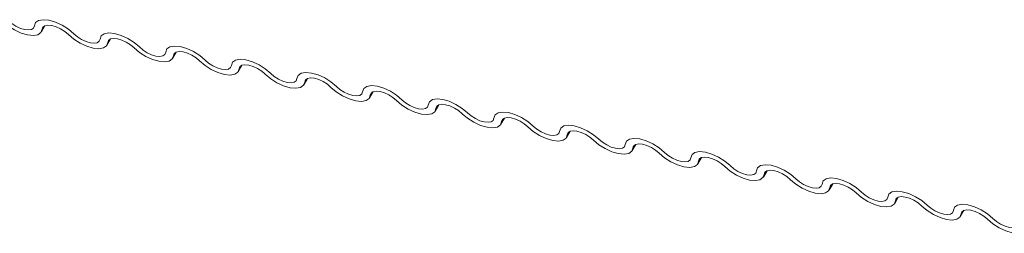
# Model space of a CAD drawing. Units: millimetres. Extents: x -23272466 to 44913, y -22484615 to 188.
# Drawn here: x -23269874 to -23269871, y -22482430 to -22482429 of the extents above; entities that cross this region are included whole.
import ezdxf

# ---------------------------------------------------------------- set-up
doc = ezdxf.new("R2010")
doc.units = ezdxf.units.MM
doc.layers.add('KEYLITE FLASHING', color=7, linetype='Continuous', lineweight=18)
doc.layers.add('KEYLITE TEXT', color=250, linetype='Continuous', lineweight=18)
doc.layers.add('KEYLITE INDICATIVE VIEW FLASHING 1', color=252, linetype='Continuous')

# ---------------------------------------------------------------- blocks, each defined once
blk = doc.blocks.new('DTRF')
at = {"layer": 'KEYLITE FLASHING', "color": 251, "linetype": 'Continuous', "lineweight": 13, "flags": 128}
for points in [[(-12313.7116, -5553.5205), (-12313.7071, -5553.5078), (-12313.6954, -5553.4996), (-12313.6777, -5553.4965), (-12313.6553, -5553.4987), (-12313.6301, -5553.506), (-12313.6042, -5553.518), (-12313.5799, -5553.5334), (-12313.559, -5553.5511)], [(-12313.6818, -5553.5338), (-12313.6863, -5553.5464), (-12313.698, -5553.5546), (-12313.7158, -5553.5578), (-12313.7382, -5553.5556), (-12313.7634, -5553.5482), (-12313.7892, -5553.5363), (-12313.8136, -5553.5209), (-12313.8344, -5553.5031)], [(-12313.8134, -5553.5), (-12313.7995, -5553.5118), (-12313.7833, -5553.5221), (-12313.766, -5553.5301), (-12313.7492, -5553.535), (-12313.7343, -5553.5364), (-12313.7224, -5553.5343), (-12313.7147, -5553.5289), (-12313.7116, -5553.5205)]]:
    blk.add_lwpolyline(points, dxfattribs=at)
blk = doc.blocks.new('ikona DTRF')
at = {"layer": 'KEYLITE TEXT', "color": 251, "linetype": 'Continuous', "lineweight": 13}
for p, q in [((-12313.6847, -5553.5441), (-12313.6707, -5553.5198)), ((-12313.6749, -5553.5219), (-12313.6818, -5553.5338)), ((-12313.4304, -5553.5952), (-12313.4163, -5553.5709)), ((-12313.4205, -5553.573), (-12313.4274, -5553.5849)), ((-12313.176, -5553.6463), (-12313.1619, -5553.622)), ((-12313.1661, -5553.6241), (-12313.1731, -5553.636)), ((-12312.9216, -5553.6974), (-12312.9076, -5553.6731)), ((-12312.9118, -5553.6752), (-12312.9187, -5553.6871)), ((-12312.6673, -5553.7485), (-12312.6532, -5553.7242)), ((-12312.6574, -5553.7263), (-12312.6643, -5553.7382)), ((-12312.4129, -5553.7996), (-12312.3988, -5553.7753)), ((-12312.403, -5553.7774), (-12312.41, -5553.7893)), ((-12312.1585, -5553.8507), (-12312.1445, -5553.8264)), ((-12312.1487, -5553.8285), (-12312.1556, -5553.8404)), ((-12311.9042, -5553.9018), (-12311.8901, -5553.8775)), ((-12311.8943, -5553.8796), (-12311.9012, -5553.8915)), ((-12311.6498, -5553.9529), (-12311.6357, -5553.9286)), ((-12311.6399, -5553.9307), (-12311.6469, -5553.9426)), ((-12311.3954, -5554.004), (-12311.3814, -5553.9797)), ((-12311.3856, -5553.9818), (-12311.3925, -5553.9937)), ((-12311.1411, -5554.0551), (-12311.127, -5554.0308)), ((-12311.1312, -5554.0329), (-12311.1381, -5554.0448)), ((-12310.8867, -5554.1062), (-12310.8726, -5554.0819)), ((-12310.8768, -5554.084), (-12310.8838, -5554.0959)), ((-12310.6323, -5554.1573), (-12310.6183, -5554.133)), ((-12310.6225, -5554.1351), (-12310.6294, -5554.147)), ((-12310.378, -5554.2084), (-12310.3639, -5554.1841)), ((-12310.3681, -5554.1862), (-12310.375, -5554.1981)), ((-12310.1236, -5554.2595), (-12310.1095, -5554.2352)), ((-12310.1137, -5554.2373), (-12310.1207, -5554.2492))]:
    blk.add_line(p, q, dxfattribs=at)
at = {"layer": 'KEYLITE TEXT', "color": 251, "linetype": 'Continuous', "lineweight": 13, "flags": 128}
for points in [[(-12313.58, -5553.5542), (-12313.5939, -5553.5424), (-12313.6102, -5553.5321), (-12313.6274, -5553.5242), (-12313.6442, -5553.5193), (-12313.6591, -5553.5178), (-12313.671, -5553.5199), (-12313.6788, -5553.5254), (-12313.6818, -5553.5338)], [(-12313.4274, -5553.5849), (-12313.432, -5553.5975), (-12313.4436, -5553.6057), (-12313.4614, -5553.6089), (-12313.4838, -5553.6067), (-12313.509, -5553.5993), (-12313.5348, -5553.5874), (-12313.5592, -5553.572), (-12313.58, -5553.5542)], [(-12313.559, -5553.5511), (-12313.5451, -5553.5629), (-12313.5289, -5553.5732), (-12313.5117, -5553.5812), (-12313.4949, -5553.5861), (-12313.4799, -5553.5875), (-12313.4681, -5553.5855), (-12313.4603, -5553.58), (-12313.4573, -5553.5716)], [(-12313.4573, -5553.5716), (-12313.4527, -5553.5589), (-12313.4411, -5553.5507), (-12313.4233, -5553.5476), (-12313.4009, -5553.5498), (-12313.3757, -5553.5571), (-12313.3499, -5553.5691), (-12313.3255, -5553.5845), (-12313.3047, -5553.6022)], [(-12313.3257, -5553.6053), (-12313.3396, -5553.5935), (-12313.3558, -5553.5832), (-12313.373, -5553.5753), (-12313.3898, -5553.5704), (-12313.4048, -5553.5689), (-12313.4166, -5553.571), (-12313.4244, -5553.5765), (-12313.4274, -5553.5849)], [(-12313.1731, -5553.636), (-12313.1776, -5553.6486), (-12313.1893, -5553.6568), (-12313.207, -5553.66), (-12313.2294, -5553.6578), (-12313.2546, -5553.6504), (-12313.2805, -5553.6385), (-12313.3048, -5553.6231), (-12313.3257, -5553.6053)], [(-12313.3047, -5553.6022), (-12313.2908, -5553.614), (-12313.2745, -5553.6243), (-12313.2573, -5553.6323), (-12313.2405, -5553.6372), (-12313.2256, -5553.6386), (-12313.2137, -5553.6366), (-12313.2059, -5553.6311), (-12313.2029, -5553.6227)], [(-12313.2029, -5553.6227), (-12313.1984, -5553.61), (-12313.1867, -5553.6018), (-12313.1689, -5553.5987), (-12313.1465, -5553.6009), (-12313.1213, -5553.6082), (-12313.0955, -5553.6202), (-12313.0711, -5553.6356), (-12313.0503, -5553.6533)], [(-12313.0713, -5553.6564), (-12313.0852, -5553.6446), (-12313.1014, -5553.6343), (-12313.1187, -5553.6264), (-12313.1355, -5553.6215), (-12313.1504, -5553.62), (-12313.1623, -5553.6221), (-12313.17, -5553.6276), (-12313.1731, -5553.636)], [(-12312.9485, -5553.6738), (-12312.944, -5553.6611), (-12312.9323, -5553.6529), (-12312.9146, -5553.6498), (-12312.8922, -5553.652), (-12312.867, -5553.6593), (-12312.8411, -5553.6713), (-12312.8168, -5553.6867), (-12312.7959, -5553.7044)], [(-12312.9187, -5553.6871), (-12312.9232, -5553.6997), (-12312.9349, -5553.7079), (-12312.9527, -5553.7111), (-12312.9751, -5553.7089), (-12313.0003, -5553.7015), (-12313.0261, -5553.6896), (-12313.0505, -5553.6742), (-12313.0713, -5553.6564)], [(-12313.0503, -5553.6533), (-12313.0364, -5553.6651), (-12313.0202, -5553.6754), (-12313.0029, -5553.6834), (-12312.9861, -5553.6883), (-12312.9712, -5553.6897), (-12312.9593, -5553.6877), (-12312.9516, -5553.6822), (-12312.9485, -5553.6738)], [(-12312.8169, -5553.7075), (-12312.8308, -5553.6957), (-12312.8471, -5553.6854), (-12312.8643, -5553.6775), (-12312.8811, -5553.6726), (-12312.896, -5553.6711), (-12312.9079, -5553.6732), (-12312.9157, -5553.6787), (-12312.9187, -5553.6871)], [(-12312.6643, -5553.7382), (-12312.6689, -5553.7508), (-12312.6805, -5553.759), (-12312.6983, -5553.7622), (-12312.7207, -5553.76), (-12312.7459, -5553.7526), (-12312.7717, -5553.7407), (-12312.7961, -5553.7253), (-12312.8169, -5553.7075)], [(-12312.7959, -5553.7044), (-12312.782, -5553.7162), (-12312.7658, -5553.7265), (-12312.7486, -5553.7345), (-12312.7318, -5553.7394), (-12312.7168, -5553.7408), (-12312.705, -5553.7388), (-12312.6972, -5553.7333), (-12312.6942, -5553.7249)], [(-12312.6942, -5553.7249), (-12312.6896, -5553.7123), (-12312.678, -5553.704), (-12312.6602, -5553.7009), (-12312.6378, -5553.7031), (-12312.6126, -5553.7105), (-12312.5868, -5553.7224), (-12312.5624, -5553.7378), (-12312.5416, -5553.7555)], [(-12312.5626, -5553.7586), (-12312.5765, -5553.7468), (-12312.5927, -5553.7365), (-12312.6099, -5553.7286), (-12312.6267, -5553.7237), (-12312.6417, -5553.7222), (-12312.6535, -5553.7243), (-12312.6613, -5553.7298), (-12312.6643, -5553.7382)], [(-12312.41, -5553.7893), (-12312.4145, -5553.8019), (-12312.4262, -5553.8101), (-12312.4439, -5553.8133), (-12312.4663, -5553.8111), (-12312.4915, -5553.8037), (-12312.5174, -5553.7918), (-12312.5417, -5553.7764), (-12312.5626, -5553.7586)], [(-12312.5416, -5553.7555), (-12312.5277, -5553.7673), (-12312.5114, -5553.7776), (-12312.4942, -5553.7856), (-12312.4774, -5553.7905), (-12312.4625, -5553.7919), (-12312.4506, -5553.7899), (-12312.4428, -5553.7844), (-12312.4398, -5553.776)], [(-12312.4398, -5553.776), (-12312.4353, -5553.7634), (-12312.4236, -5553.7551), (-12312.4058, -5553.752), (-12312.3834, -5553.7542), (-12312.3582, -5553.7616), (-12312.3324, -5553.7735), (-12312.308, -5553.7889), (-12312.2872, -5553.8066)], [(-12312.3082, -5553.8097), (-12312.3221, -5553.7979), (-12312.3383, -5553.7876), (-12312.3556, -5553.7797), (-12312.3724, -5553.7748), (-12312.3873, -5553.7733), (-12312.3992, -5553.7754), (-12312.4069, -5553.7809), (-12312.41, -5553.7893)], [(-12312.1854, -5553.8271), (-12312.1809, -5553.8145), (-12312.1692, -5553.8062), (-12312.1515, -5553.8031), (-12312.1291, -5553.8053), (-12312.1039, -5553.8127), (-12312.078, -5553.8246), (-12312.0537, -5553.84), (-12312.0328, -5553.8577)], [(-12312.1556, -5553.8404), (-12312.1601, -5553.853), (-12312.1718, -5553.8612), (-12312.1896, -5553.8644), (-12312.212, -5553.8622), (-12312.2372, -5553.8548), (-12312.263, -5553.8429), (-12312.2874, -5553.8275), (-12312.3082, -5553.8097)], [(-12312.2872, -5553.8066), (-12312.2733, -5553.8184), (-12312.2571, -5553.8287), (-12312.2398, -5553.8367), (-12312.223, -5553.8416), (-12312.2081, -5553.8431), (-12312.1962, -5553.841), (-12312.1885, -5553.8355), (-12312.1854, -5553.8271)], [(-12312.0538, -5553.8609), (-12312.0677, -5553.849), (-12312.084, -5553.8387), (-12312.1012, -5553.8308), (-12312.118, -5553.8259), (-12312.1329, -5553.8244), (-12312.1448, -5553.8265), (-12312.1526, -5553.832), (-12312.1556, -5553.8404)], [(-12311.9012, -5553.8915), (-12311.9058, -5553.9041), (-12311.9174, -5553.9123), (-12311.9352, -5553.9155), (-12311.9576, -5553.9133), (-12311.9828, -5553.9059), (-12312.0086, -5553.894), (-12312.033, -5553.8786), (-12312.0538, -5553.8609)], [(-12312.0328, -5553.8577), (-12312.0189, -5553.8695), (-12312.0027, -5553.8798), (-12311.9855, -5553.8878), (-12311.9687, -5553.8927), (-12311.9537, -5553.8942), (-12311.9419, -5553.8921), (-12311.9341, -5553.8866), (-12311.9311, -5553.8782)], [(-12311.9311, -5553.8782), (-12311.9265, -5553.8656), (-12311.9149, -5553.8573), (-12311.8971, -5553.8542), (-12311.8747, -5553.8564), (-12311.8495, -5553.8638), (-12311.8237, -5553.8757), (-12311.7993, -5553.8911), (-12311.7785, -5553.9088)], [(-12311.7995, -5553.912), (-12311.8134, -5553.9001), (-12311.8296, -5553.8898), (-12311.8468, -5553.8819), (-12311.8636, -5553.877), (-12311.8786, -5553.8755), (-12311.8904, -5553.8776), (-12311.8982, -5553.8831), (-12311.9012, -5553.8915)], [(-12311.6469, -5553.9426), (-12311.6514, -5553.9552), (-12311.6631, -5553.9634), (-12311.6808, -5553.9666), (-12311.7032, -5553.9644), (-12311.7284, -5553.957), (-12311.7543, -5553.9451), (-12311.7786, -5553.9297), (-12311.7995, -5553.912)], [(-12311.7785, -5553.9088), (-12311.7646, -5553.9206), (-12311.7483, -5553.9309), (-12311.7311, -5553.9389), (-12311.7143, -5553.9438), (-12311.6994, -5553.9453), (-12311.6875, -5553.9432), (-12311.6797, -5553.9377), (-12311.6767, -5553.9293)], [(-12311.6767, -5553.9293), (-12311.6722, -5553.9167), (-12311.6605, -5553.9084), (-12311.6427, -5553.9053), (-12311.6203, -5553.9075), (-12311.5951, -5553.9149), (-12311.5693, -5553.9268), (-12311.5449, -5553.9422), (-12311.5241, -5553.9599)], [(-12311.5451, -5553.9631), (-12311.559, -5553.9512), (-12311.5752, -5553.9409), (-12311.5925, -5553.933), (-12311.6093, -5553.9281), (-12311.6242, -5553.9266), (-12311.6361, -5553.9287), (-12311.6438, -5553.9342), (-12311.6469, -5553.9426)], [(-12311.4223, -5553.9804), (-12311.4178, -5553.9678), (-12311.4061, -5553.9595), (-12311.3884, -5553.9564), (-12311.366, -5553.9586), (-12311.3408, -5553.966), (-12311.3149, -5553.9779), (-12311.2906, -5553.9933), (-12311.2697, -5554.011)], [(-12311.3925, -5553.9937), (-12311.397, -5554.0063), (-12311.4087, -5554.0145), (-12311.4265, -5554.0177), (-12311.4489, -5554.0155), (-12311.4741, -5554.0081), (-12311.4999, -5553.9962), (-12311.5243, -5553.9808), (-12311.5451, -5553.9631)], [(-12311.5241, -5553.9599), (-12311.5102, -5553.9717), (-12311.494, -5553.982), (-12311.4767, -5553.99), (-12311.4599, -5553.9949), (-12311.445, -5553.9964), (-12311.4331, -5553.9943), (-12311.4254, -5553.9888), (-12311.4223, -5553.9804)], [(-12311.2907, -5554.0142), (-12311.3046, -5554.0023), (-12311.3209, -5553.992), (-12311.3381, -5553.9841), (-12311.3549, -5553.9792), (-12311.3698, -5553.9777), (-12311.3817, -5553.9798), (-12311.3895, -5553.9853), (-12311.3925, -5553.9937)], [(-12311.1381, -5554.0448), (-12311.1427, -5554.0574), (-12311.1543, -5554.0657), (-12311.1721, -5554.0688), (-12311.1945, -5554.0666), (-12311.2197, -5554.0592), (-12311.2455, -5554.0473), (-12311.2699, -5554.0319), (-12311.2907, -5554.0142)], [(-12311.2697, -5554.011), (-12311.2558, -5554.0228), (-12311.2396, -5554.0331), (-12311.2224, -5554.0411), (-12311.2056, -5554.046), (-12311.1906, -5554.0475), (-12311.1788, -5554.0454), (-12311.171, -5554.0399), (-12311.168, -5554.0315)], [(-12311.168, -5554.0315), (-12311.1634, -5554.0189), (-12311.1518, -5554.0106), (-12311.134, -5554.0075), (-12311.1116, -5554.0097), (-12311.0864, -5554.0171), (-12311.0606, -5554.029), (-12311.0362, -5554.0444), (-12311.0154, -5554.0621)], [(-12311.0364, -5554.0653), (-12311.0503, -5554.0534), (-12311.0665, -5554.0431), (-12311.0837, -5554.0352), (-12311.1005, -5554.0303), (-12311.1155, -5554.0288), (-12311.1273, -5554.0309), (-12311.1351, -5554.0364), (-12311.1381, -5554.0448)], [(-12310.8838, -5554.0959), (-12310.8883, -5554.1085), (-12310.9, -5554.1168), (-12310.9177, -5554.1199), (-12310.9401, -5554.1177), (-12310.9653, -5554.1103), (-12310.9912, -5554.0984), (-12311.0155, -5554.083), (-12311.0364, -5554.0653)], [(-12311.0154, -5554.0621), (-12311.0015, -5554.0739), (-12310.9852, -5554.0842), (-12310.968, -5554.0922), (-12310.9512, -5554.0971), (-12310.9363, -5554.0986), (-12310.9244, -5554.0965), (-12310.9166, -5554.091), (-12310.9136, -5554.0826)], [(-12310.9136, -5554.0826), (-12310.9091, -5554.07), (-12310.8974, -5554.0617), (-12310.8796, -5554.0586), (-12310.8572, -5554.0608), (-12310.832, -5554.0682), (-12310.8062, -5554.0801), (-12310.7818, -5554.0955), (-12310.761, -5554.1132)], [(-12310.782, -5554.1164), (-12310.7959, -5554.1045), (-12310.8121, -5554.0942), (-12310.8294, -5554.0863), (-12310.8462, -5554.0814), (-12310.8611, -5554.0799), (-12310.873, -5554.082), (-12310.8807, -5554.0875), (-12310.8838, -5554.0959)], [(-12310.6294, -5554.147), (-12310.6339, -5554.1596), (-12310.6456, -5554.1679), (-12310.6634, -5554.171), (-12310.6858, -5554.1688), (-12310.711, -5554.1614), (-12310.7368, -5554.1495), (-12310.7612, -5554.1341), (-12310.782, -5554.1164)], [(-12310.761, -5554.1132), (-12310.7471, -5554.125), (-12310.7309, -5554.1353), (-12310.7136, -5554.1433), (-12310.6968, -5554.1482), (-12310.6819, -5554.1497), (-12310.67, -5554.1476), (-12310.6623, -5554.1421), (-12310.6592, -5554.1337)], [(-12310.6592, -5554.1337), (-12310.6547, -5554.1211), (-12310.643, -5554.1128), (-12310.6253, -5554.1097), (-12310.6029, -5554.1119), (-12310.5777, -5554.1193), (-12310.5518, -5554.1312), (-12310.5275, -5554.1466), (-12310.5066, -5554.1643)], [(-12310.5276, -5554.1675), (-12310.5415, -5554.1556), (-12310.5578, -5554.1453), (-12310.575, -5554.1374), (-12310.5918, -5554.1325), (-12310.6067, -5554.131), (-12310.6186, -5554.1331), (-12310.6264, -5554.1386), (-12310.6294, -5554.147)], [(-12310.375, -5554.1981), (-12310.3796, -5554.2107), (-12310.3912, -5554.219), (-12310.409, -5554.2221), (-12310.4314, -5554.2199), (-12310.4566, -5554.2125), (-12310.4824, -5554.2006), (-12310.5068, -5554.1852), (-12310.5276, -5554.1675)], [(-12310.5066, -5554.1643), (-12310.4927, -5554.1761), (-12310.4765, -5554.1864), (-12310.4593, -5554.1944), (-12310.4425, -5554.1993), (-12310.4275, -5554.2008), (-12310.4157, -5554.1987), (-12310.4079, -5554.1932), (-12310.4049, -5554.1848)], [(-12310.4049, -5554.1848), (-12310.4003, -5554.1722), (-12310.3887, -5554.1639), (-12310.3709, -5554.1608), (-12310.3485, -5554.163), (-12310.3233, -5554.1704), (-12310.2975, -5554.1823), (-12310.2731, -5554.1977), (-12310.2523, -5554.2154)], [(-12310.2733, -5554.2186), (-12310.2872, -5554.2067), (-12310.3034, -5554.1964), (-12310.3206, -5554.1885), (-12310.3374, -5554.1836), (-12310.3524, -5554.1821), (-12310.3642, -5554.1842), (-12310.372, -5554.1897), (-12310.375, -5554.1981)], [(-12310.1207, -5554.2492), (-12310.1252, -5554.2618), (-12310.1369, -5554.2701), (-12310.1546, -5554.2732), (-12310.177, -5554.271), (-12310.2022, -5554.2636), (-12310.2281, -5554.2517), (-12310.2524, -5554.2363), (-12310.2733, -5554.2186)], [(-12310.2523, -5554.2154), (-12310.2384, -5554.2272), (-12310.2221, -5554.2375), (-12310.2049, -5554.2455), (-12310.1881, -5554.2504), (-12310.1732, -5554.2519), (-12310.1613, -5554.2498), (-12310.1535, -5554.2443), (-12310.1505, -5554.2359)], [(-12310.1505, -5554.2359), (-12310.146, -5554.2233), (-12310.1343, -5554.215), (-12310.1165, -5554.2119), (-12310.0941, -5554.2141), (-12310.0689, -5554.2215), (-12310.0431, -5554.2334), (-12310.0187, -5554.2488), (-12309.9979, -5554.2665)], [(-12310.0189, -5554.2697), (-12310.0328, -5554.2579), (-12310.049, -5554.2475), (-12310.0663, -5554.2396), (-12310.0831, -5554.2347), (-12310.098, -5554.2332), (-12310.1099, -5554.2353), (-12310.1176, -5554.2408), (-12310.1207, -5554.2492)], [(-12309.8663, -5554.3003), (-12309.8708, -5554.3129), (-12309.8825, -5554.3212), (-12309.9003, -5554.3243), (-12309.9227, -5554.3221), (-12309.9479, -5554.3147), (-12309.9737, -5554.3028), (-12309.9981, -5554.2874), (-12310.0189, -5554.2697)], [(-12309.9979, -5554.2665), (-12309.984, -5554.2783), (-12309.9678, -5554.2887), (-12309.9505, -5554.2966), (-12309.9337, -5554.3015), (-12309.9188, -5554.303), (-12309.9069, -5554.3009), (-12309.8992, -5554.2954), (-12309.8961, -5554.287)]]:
    blk.add_lwpolyline(points, dxfattribs=at)
at = {"layer": 'KEYLITE TEXT'}
blk.add_blockref('DTRF', (0, 0), dxfattribs=at)

msp = doc.modelspace()

# ---------------------------------------------------------------- block references
at = {"layer": 'KEYLITE INDICATIVE VIEW FLASHING 1'}
msp.add_blockref('ikona DTRF', (-23257560.6043, -22476875.7402), dxfattribs=at)

doc.saveas('drawing.dxf')
